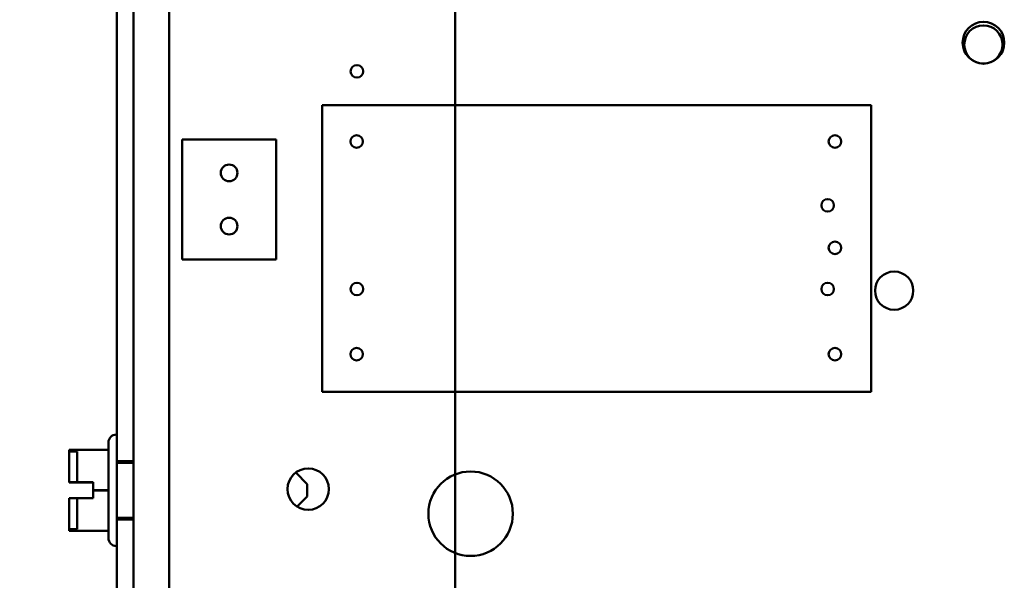
# Model space of a CAD drawing. Units: inches. Extents: x 2 to 86, y 1 to 67.
# Drawn here: x 7.5 to 10, y 31.5 to 32.9 of the extents above; entities that cross this region are included whole.
import ezdxf

# ---------------------------------------------------------------- set-up
doc = ezdxf.new("R2010")
doc.units = ezdxf.units.IN
doc.header["$LTSCALE"] = 4
doc.header["$MEASUREMENT"] = 0
for name, color, linetype, lineweight in [('Dimension (ANSI)', 7, 'Continuous', 25), ('Symbol (ANSI)', 7, 'Continuous', 25), ('Visible (ANSI)', 7, 'Continuous', 50)]:
    doc.layers.add(name, color=color, linetype=linetype, lineweight=lineweight)
doc.styles.add('Note Text (ANSI)', font='tahoma.ttf')
doc.dimstyles.new('Default (ANSI)', dxfattribs={"dimscale": 4, "dimtxt": 0.12, "dimasz": 0.098425, "dimexe": 0.125, "dimexo": 0.0625, "dimgap": 0.031496, "dimtad": 0, "dimtih": 1, "dimtoh": 1, "dimrnd": 1e-08, "dimzin": 0, "dimdsep": 46, "dimtxsty": 'Note Text (ANSI)', "dimcen": 0.09, "dimdle": 0.393701, "dimclrd": 256, "dimclre": 256, "dimclrt": 256, "dimadec": 0, "dimazin": 1, "dimtfac": 1, "dimtofl": 0, "dimtmove": 0, "dimatfit": 3, "dimfxl": 1, "dimtolj": 1, "dimtzin": 4, "dimlwd": -1, "dimlwe": -1, "dimarcsym": 0})
doc.dimstyles.new('Default (ANSI)$7', dxfattribs={"dimscale": 4, "dimtxt": 0.12, "dimasz": 0.098425, "dimexe": 0.125, "dimexo": 0.0625, "dimgap": 0.031496, "dimtad": 0, "dimtih": 1, "dimtoh": 1, "dimrnd": 1e-08, "dimzin": 0, "dimdsep": 46, "dimtxsty": 'Note Text (ANSI)', "dimcen": 0.09, "dimdle": 0.393701, "dimclrd": 256, "dimclre": 256, "dimclrt": 256, "dimadec": 0, "dimazin": 1, "dimtfac": 1, "dimtofl": 0, "dimtmove": 0, "dimatfit": 3, "dimfxl": 1, "dimtolj": 1, "dimtzin": 4, "dimlwd": -1, "dimlwe": -1, "dimarcsym": 0})

# ---------------------------------------------------------------- blocks, each defined once
blk = doc.blocks.new('*D44')
at = {"layer": 'Defpoints', "color": 0, "transparency": 16777216}
for p in [(4.1809, 47.789), (7.9242, 47.789), (9.9379, 27.2863)]:
    blk.add_point(p, dxfattribs=at)
at = {"layer": 'Dimension (ANSI)', "transparency": 16777216}
for p, q in [((7.6742, 47.789), (3.6809, 47.789)), ((4.1809, 47.3953), (4.1809, 37.9136)), ((4.1809, 27.68), (4.1809, 37.1616)), ((9.6879, 27.2863), (3.6809, 27.2863))]:
    blk.add_line(p, q, dxfattribs=at)
for points in [[(4.1152, 47.3953), (4.2465, 47.3953), (4.1809, 47.789)], [(4.1152, 27.68), (4.2465, 27.68), (4.1809, 27.2863)]]:
    blk.add_solid(points, dxfattribs=at)
at = {"layer": 'Dimension (ANSI)', "transparency": 16777216, "insert": (3.393, 37.7876), "char_height": 0.48, "attachment_point": 1, "style": 'Note Text (ANSI)'}
blk.add_mtext('\\A1;30.75', dxfattribs=at)
blk = doc.blocks.new('*D45')
at = {"layer": 'Defpoints', "color": 0, "transparency": 16777216}
for p in [(5.2714, 47.453), (9.1659, 47.453), (9.1646, 27.6196)]:
    blk.add_point(p, dxfattribs=at)
at = {"layer": 'Dimension (ANSI)', "transparency": 16777216}
for p, q in [((8.9159, 47.453), (4.7714, 47.453)), ((5.2714, 47.0593), (5.2714, 41.4203)), ((5.2714, 28.0133), (5.2714, 40.6683)), ((8.9146, 27.6196), (4.7714, 27.6196))]:
    blk.add_line(p, q, dxfattribs=at)
for points in [[(5.2058, 47.0593), (5.337, 47.0593), (5.2714, 47.453)], [(5.2058, 28.0133), (5.337, 28.0133), (5.2714, 27.6196)]]:
    blk.add_solid(points, dxfattribs=at)
at = {"layer": 'Dimension (ANSI)', "transparency": 16777216, "insert": (4.4855, 41.2943), "char_height": 0.48, "attachment_point": 1, "style": 'Note Text (ANSI)'}
blk.add_mtext('\\A1;29.75', dxfattribs=at)
blk = doc.blocks.new('*D47')
at = {"layer": 'Defpoints', "color": 0, "transparency": 16777216}
for p in [(7.9452, 46.871), (6.3704, 28.2043), (7.9452, 28.2043)]:
    blk.add_point(p, dxfattribs=at)
at = {"layer": 'Dimension (ANSI)', "transparency": 16777216}
for p, q in [((7.6952, 46.871), (5.8704, 46.871)), ((6.3704, 46.4773), (6.3704, 37.9146)), ((6.3704, 28.598), (6.3704, 37.1607)), ((7.6952, 28.2043), (5.8704, 28.2043))]:
    blk.add_line(p, q, dxfattribs=at)
for points in [[(6.3048, 46.4773), (6.4361, 46.4773), (6.3704, 46.871)], [(6.3048, 28.598), (6.4361, 28.598), (6.3704, 28.2043)]]:
    blk.add_solid(points, dxfattribs=at)
at = {"layer": 'Dimension (ANSI)', "transparency": 16777216, "insert": (5.5806, 37.7886), "char_height": 0.48, "attachment_point": 1, "style": 'Note Text (ANSI)'}
blk.add_mtext('\\A1;28.00', dxfattribs=at)

msp = doc.modelspace()

# ---------------------------------------------------------------- linework, layer by layer
at = {"layer": 'Visible (ANSI)'}
for p, q in [((7.8012, 28.3483), (7.8012, 46.727)), ((7.7589, 28.9556), (7.7589, 34.453)), ((7.8012, 34.453), (7.8012, 28.9556)), ((7.7589, 34.371), (7.7589, 29.0376)), ((7.8909, 29.3303), (7.8909, 34.069)), ((7.8909, 29.3303), (7.8909, 34.069)), ((8.6079, 33.6734), (8.6079, 29.5096)), ((8.2743, 32.6701), (9.6522, 32.6701)), ((8.2743, 32.6701), (9.6522, 32.6701)), ((8.2743, 31.951), (8.2743, 32.6701)), ((8.2743, 31.951), (8.2743, 32.6701)), ((9.6522, 32.6701), (9.6522, 31.951)), ((9.6522, 32.6701), (9.6522, 31.951)), ((7.9229, 32.283), (7.9229, 32.5843)), ((7.9229, 32.283), (7.9229, 32.5843)), ((7.9229, 32.5843), (8.1589, 32.5843)), ((7.9229, 32.5843), (8.1589, 32.5843)), ((8.1589, 32.5843), (8.1589, 32.283)), ((8.1589, 32.5843), (8.1589, 32.283)), ((8.1589, 32.283), (7.9229, 32.283)), ((8.1589, 32.283), (7.9229, 32.283)), ((9.6522, 31.951), (8.2743, 31.951)), ((9.6522, 31.951), (8.2743, 31.951)), ((7.7582, 31.844), (7.7589, 31.844)), ((7.7589, 31.844), (7.7589, 31.5646)), ((7.7382, 31.5846), (7.7382, 31.824)), ((7.6396, 31.8059), (7.6396, 31.7735)), ((7.6396, 31.7735), (7.6396, 31.8059)), ((7.7382, 31.8059), (7.6396, 31.8059)), ((7.6396, 31.8059), (7.6396, 31.8059)), ((7.6396, 31.8058), (7.6396, 31.7733)), ((7.6396, 31.8058), (7.6396, 31.7733)), ((7.6396, 31.8058), (7.6396, 31.8058)), ((7.7382, 31.8058), (7.6396, 31.8058)), ((7.6462, 31.8014), (7.6596, 31.8014)), ((7.6596, 31.8014), (7.6596, 31.7242)), ((7.7382, 31.7044), (7.7382, 31.8059)), ((7.7382, 31.8059), (7.7382, 31.8058)), ((7.7382, 31.8058), (7.7382, 31.7041)), ((7.7589, 31.631), (7.7589, 31.7776)), ((7.7589, 31.7776), (7.8012, 31.7776)), ((7.7589, 31.7733), (7.7589, 31.6353)), ((7.7589, 31.7733), (7.8012, 31.7733)), ((8.2369, 31.72), (8.2081, 31.7488)), ((7.6396, 31.7369), (7.6396, 31.7244)), ((7.6396, 31.7244), (7.6396, 31.7369)), ((7.6396, 31.7366), (7.6396, 31.7242)), ((7.6396, 31.7366), (7.6396, 31.7242)), ((7.6396, 31.7244), (7.6396, 31.7244)), ((7.6996, 31.7244), (7.6396, 31.7244)), ((7.6396, 31.7242), (7.6996, 31.7242)), ((7.6396, 31.7242), (7.6396, 31.7242)), ((7.6596, 31.7244), (7.6462, 31.7244)), ((7.6462, 31.7242), (7.6596, 31.7242)), ((7.6596, 31.7242), (7.6596, 31.7244)), ((7.6996, 31.7242), (7.6996, 31.7244)), ((7.6996, 31.7044), (7.6996, 31.7244)), ((7.6996, 31.7242), (7.6996, 31.7041)), ((7.8012, 31.7429), (7.8012, 31.6657)), ((8.2369, 31.72), (8.2369, 31.6886)), ((7.6996, 31.6844), (7.6996, 31.7044)), ((7.7382, 31.7044), (7.6996, 31.7044)), ((7.6996, 31.7041), (7.6996, 31.6842)), ((7.7382, 31.7041), (7.6996, 31.7041)), ((7.7382, 31.6028), (7.7382, 31.7044)), ((7.7382, 31.7041), (7.7382, 31.6027)), ((7.6396, 31.6844), (7.6396, 31.6844)), ((7.6396, 31.6844), (7.6996, 31.6844)), ((7.6396, 31.6719), (7.6396, 31.6844)), ((7.6396, 31.6844), (7.6396, 31.6719)), ((7.6996, 31.6842), (7.6396, 31.6842)), ((7.6396, 31.6842), (7.6396, 31.6842)), ((7.6396, 31.6842), (7.6396, 31.6717)), ((7.6396, 31.6842), (7.6396, 31.6717)), ((7.6462, 31.6844), (7.6596, 31.6844)), ((7.6596, 31.6842), (7.6462, 31.6842)), ((7.6596, 31.6844), (7.6596, 31.6842)), ((7.6596, 31.6844), (7.6596, 31.6072)), ((7.6996, 31.6844), (7.6996, 31.6842)), ((8.2369, 31.6886), (8.2116, 31.6633)), ((7.6396, 31.6028), (7.6396, 31.6353)), ((7.6396, 31.6353), (7.6396, 31.6027)), ((7.6396, 31.6351), (7.6396, 31.6027)), ((7.6396, 31.6351), (7.6396, 31.6027)), ((7.7589, 31.6353), (7.8012, 31.6353)), ((7.7589, 31.631), (7.8012, 31.631)), ((7.6396, 31.6027), (7.6396, 31.6028)), ((7.7382, 31.6028), (7.6396, 31.6028)), ((7.7382, 31.6027), (7.6396, 31.6027)), ((7.6396, 31.6027), (7.6396, 31.6027)), ((7.6462, 31.6072), (7.6596, 31.6072)), ((7.7382, 31.6027), (7.7382, 31.6028)), ((7.7582, 31.5646), (7.7589, 31.5646))]:
    msp.add_line(p, q, dxfattribs=at)
for centre, radius in [((9.9336, 32.827), 0.0523), ((9.9336, 32.827), 0.0523), ((9.9336, 32.8223), 0.048), ((9.9336, 32.8223), 0.048), ((8.3616, 32.755), 0.0157), ((8.3616, 32.755), 0.0157), ((8.3609, 32.579), 0.0157), ((8.3609, 32.579), 0.0157), ((9.5609, 32.579), 0.0157), ((9.5609, 32.579), 0.0157), ((8.0409, 32.5003), 0.021), ((8.0409, 32.5003), 0.021), ((9.5427, 32.419), 0.0157), ((9.5427, 32.419), 0.0157), ((8.0409, 32.367), 0.021), ((8.0409, 32.367), 0.021), ((9.5609, 32.3123), 0.0157), ((9.5609, 32.3123), 0.0157), ((9.7096, 32.205), 0.048), ((9.7096, 32.205), 0.048), ((8.3616, 32.209), 0.0157), ((8.3616, 32.209), 0.0157), ((9.5427, 32.209), 0.0157), ((9.5427, 32.209), 0.0157), ((8.3609, 32.0456), 0.0157), ((8.3609, 32.0456), 0.0157), ((9.5609, 32.0456), 0.0157), ((9.5609, 32.0456), 0.0157), ((8.2394, 31.7073), 0.052), ((8.6469, 31.6456), 0.106), ((8.6469, 31.6456), 0.106)]:
    msp.add_circle(centre, radius, dxfattribs=at)
for centre, radius, start, end in [((7.7582, 31.824), 0.02, 90, 180), ((7.6462, 31.808), 0.00667, 199.0777, 270), ((7.6462, 31.6005), 0.00667, 90, 160.9223), ((7.7582, 31.5846), 0.02, 180, 270)]:
    msp.add_arc(centre, radius, start, end, dxfattribs=at)
for points, knots in [([(7.6396, 31.8058), (7.6396, 31.8058), (7.6396, 31.8058), (7.6398, 31.8058), (7.6399, 31.8059), (7.6399, 31.8059), (7.6399, 31.8059), (7.6398, 31.8059), (7.6396, 31.8059), (7.6396, 31.8059), (7.6396, 31.8059)], [0.5840084, 0.5840084, 0.5840084, 0.5840084, 0.6066591, 0.6066591, 0.6595764, 0.6595764, 0.6595764, 0.7124936, 0.7124936, 0.7351443, 0.7351443, 0.7351443, 0.7351443]), ([(7.6396, 31.7735), (7.6396, 31.7718), (7.6396, 31.7697), (7.6398, 31.764), (7.6399, 31.7592), (7.6399, 31.7552), (7.6399, 31.7512), (7.6398, 31.7464), (7.6396, 31.7406), (7.6396, 31.7386), (7.6396, 31.7369)], [0.5840084, 0.5840084, 0.5840084, 0.5840084, 0.6066591, 0.6066591, 0.6595764, 0.6595764, 0.6595764, 0.7124936, 0.7124936, 0.7351443, 0.7351443, 0.7351443, 0.7351443]), ([(7.6396, 31.7366), (7.6396, 31.7384), (7.6396, 31.7404), (7.6398, 31.7461), (7.6399, 31.751), (7.6399, 31.755), (7.6399, 31.759), (7.6398, 31.7638), (7.6396, 31.7695), (7.6396, 31.7716), (7.6396, 31.7733)], [0.5840084, 0.5840084, 0.5840084, 0.5840084, 0.6066591, 0.6066591, 0.6595764, 0.6595764, 0.6595764, 0.7124936, 0.7124936, 0.7351443, 0.7351443, 0.7351443, 0.7351443]), ([(7.6396, 31.7244), (7.6396, 31.7244), (7.6398, 31.7244), (7.6404, 31.7244), (7.641, 31.7244), (7.6421, 31.7244), (7.6429, 31.7244), (7.6445, 31.7244), (7.6454, 31.7244), (7.6462, 31.7244)], [0.03795763, 0.03795763, 0.03795763, 0.03795763, 0.04760535, 0.04760535, 0.05716879, 0.05716879, 0.06661446, 0.06661446, 0.07595608, 0.07595608, 0.07595608, 0.07595608]), ([(7.6462, 31.7242), (7.6454, 31.7242), (7.6445, 31.7242), (7.6429, 31.7242), (7.6421, 31.7242), (7.641, 31.7242), (7.6404, 31.7242), (7.6398, 31.7242), (7.6396, 31.7242), (7.6396, 31.7242)], [0.07595608, 0.07595608, 0.07595608, 0.07595608, 0.0852977, 0.0852977, 0.09474337, 0.09474337, 0.10430681, 0.10430681, 0.11395453, 0.11395453, 0.11395453, 0.11395453]), ([(7.6462, 31.6844), (7.6454, 31.6844), (7.6445, 31.6844), (7.6429, 31.6844), (7.6421, 31.6844), (7.641, 31.6844), (7.6404, 31.6844), (7.6398, 31.6844), (7.6396, 31.6844), (7.6396, 31.6844)], [0.07595608, 0.07595608, 0.07595608, 0.07595608, 0.0852977, 0.0852977, 0.09474337, 0.09474337, 0.10430681, 0.10430681, 0.11395453, 0.11395453, 0.11395453, 0.11395453]), ([(7.6396, 31.6842), (7.6396, 31.6842), (7.6398, 31.6842), (7.6404, 31.6842), (7.641, 31.6842), (7.6421, 31.6842), (7.6429, 31.6842), (7.6445, 31.6842), (7.6454, 31.6842), (7.6462, 31.6842)], [0.03795763, 0.03795763, 0.03795763, 0.03795763, 0.04760535, 0.04760535, 0.05716879, 0.05716879, 0.06661446, 0.06661446, 0.07595608, 0.07595608, 0.07595608, 0.07595608]), ([(7.6396, 31.6719), (7.6396, 31.6702), (7.6396, 31.6682), (7.6398, 31.6624), (7.6399, 31.6576), (7.6399, 31.6536), (7.6399, 31.6496), (7.6398, 31.6448), (7.6396, 31.6391), (7.6396, 31.637), (7.6396, 31.6353)], [0.5840084, 0.5840084, 0.5840084, 0.5840084, 0.6066591, 0.6066591, 0.6595764, 0.6595764, 0.6595764, 0.7124936, 0.7124936, 0.7351443, 0.7351443, 0.7351443, 0.7351443]), ([(7.6396, 31.6351), (7.6396, 31.6368), (7.6396, 31.6389), (7.6398, 31.6446), (7.6399, 31.6494), (7.6399, 31.6534), (7.6399, 31.6574), (7.6398, 31.6622), (7.6396, 31.6679), (7.6396, 31.67), (7.6396, 31.6717)], [0.5840084, 0.5840084, 0.5840084, 0.5840084, 0.6066591, 0.6066591, 0.6595764, 0.6595764, 0.6595764, 0.7124936, 0.7124936, 0.7351443, 0.7351443, 0.7351443, 0.7351443]), ([(7.6396, 31.6027), (7.6396, 31.6027), (7.6396, 31.6027), (7.6398, 31.6027), (7.6399, 31.6027), (7.6399, 31.6027), (7.6399, 31.6027), (7.6398, 31.6027), (7.6396, 31.6027), (7.6396, 31.6027), (7.6396, 31.6027)], [0.5840084, 0.5840084, 0.5840084, 0.5840084, 0.6066591, 0.6066591, 0.6595764, 0.6595764, 0.6595764, 0.7124936, 0.7124936, 0.7351443, 0.7351443, 0.7351443, 0.7351443])]:
    msp.add_open_spline(points, degree=3, knots=knots, dxfattribs=at)

# ---------------------------------------------------------------- dimensions: what is measured, and where the dimension line sits
at = {"layer": 'Dimension (ANSI)'}
for base, p1, p2, angle, picture, middle in [((4.1809, 47.789), (9.9379, 27.2863), (7.9242, 47.789), 270, '*D44', (4.1809, 37.5376)), ((5.2714, 47.453), (9.1646, 27.6196), (9.1659, 47.453), 90, '*D45', (5.2714, 41.0443)), ((6.3704, 28.2043), (7.9452, 46.871), (7.9452, 28.2043), 270, '*D47', (6.3704, 37.5376))]:
    dim = msp.add_linear_dim(base=base, p1=p1, p2=p2, angle=angle, dimstyle='Default (ANSI)', override={"dimgap": 0.031496, "dimdec": 2, "dimlfac": 1.5, "dimtol": 0, "dimlim": 0, "dimtp": 0, "dimtm": 0, "dimtdec": 2, "dimatfit": 1}, dxfattribs=at)
    dim.commit()
    dim.dimension.update_dxf_attribs({"geometry": picture, "text_midpoint": middle, "dimtype": 160})

# ---------------------------------------------------------------- leaders
at = {"layer": 'Symbol (ANSI)', "annotation_type": 0, "has_hookline": 1, "hookline_direction": 1, "text_width": 0.2063}
msp.add_leader([(8.9812, 34.903), (6.9146, 34.8043), (6.4938, 24.9223), (6.1001, 24.9223)], dimstyle='Default (ANSI)$7', override={"dimtad": 0}, dxfattribs=at)

doc.saveas('drawing.dxf')
